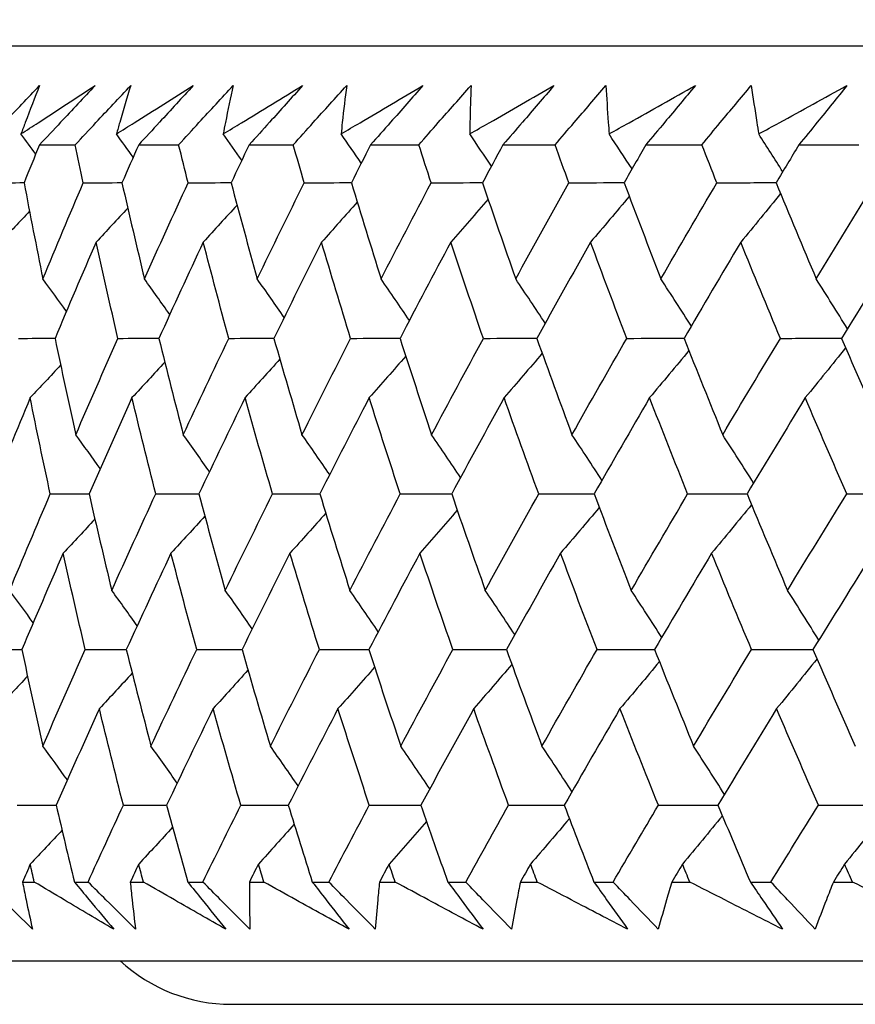
# Model space of a CAD drawing. Units: millimetres. Extents: x 32 to 1156, y 32 to 808.
# Drawn here: x 625 to 629, y 254 to 258 of the extents above; entities that cross this region are included whole.
import ezdxf

# ---------------------------------------------------------------- set-up
doc = ezdxf.new("R2010")
doc.units = ezdxf.units.MM
doc.header["$LTSCALE"] = 4
doc.layers.add('Dimension (ISO)', color=7, linetype='Continuous', lineweight=18, true_color=0x00003f)
doc.layers.add('Visible (ISO)', color=7, linetype='Continuous', lineweight=25, true_color=0x00003f)
doc.styles.add('Samuel Heath (ISO)', font='tahoma.ttf')
doc.dimstyles.new('Samuel Heath (ISO)', dxfattribs={"dimscale": 4, "dimtxt": 3, "dimasz": 2.5, "dimexe": 1, "dimexo": 1.5, "dimgap": 0.762, "dimtad": 0, "dimtih": 1, "dimtoh": 1, "dimrnd": 1e-08, "dimzin": 0, "dimdsep": 46, "dimtxsty": 'Samuel Heath (ISO)', "dimcen": 0.09, "dimdle": 10, "dimclrd": 256, "dimclre": 256, "dimclrt": 256, "dimazin": 0, "dimtfac": 1, "dimtmove": 0, "dimatfit": 3, "dimfxl": 0, "dimtolj": 1, "dimtzin": 0, "dimlwd": 15, "dimlwe": 15, "dimarcsym": 0})

# ---------------------------------------------------------------- blocks, each defined once
blk = doc.blocks.new('*D13')
at = {"layer": 'Defpoints', "color": 0, "transparency": 16777216}
for p in [(668.5019, 462.7271), (633.5719, 247.1582), (668.5019, 247.1582)]:
    blk.add_point(p, dxfattribs=at)
at = {"layer": 'Dimension (ISO)', "color": 176, "lineweight": 15, "true_color": 0x000080, "transparency": 16777216}
for p, q in [((633.5719, 253.1582), (633.5719, 466.7271)), ((668.5019, 253.1582), (668.5019, 466.7271)), ((633.5719, 462.7271), (613.1304, 462.7271)), ((658.5019, 462.7271), (643.5719, 462.7271))]:
    blk.add_line(p, q, dxfattribs=at)
at = {"layer": 'Dimension (ISO)', "color": 176, "true_color": 0x000080, "transparency": 16777216}
for points in [[(643.5719, 464.3937), (643.5719, 461.0604), (633.5719, 462.7271)], [(658.5019, 464.3937), (658.5019, 461.0604), (668.5019, 462.7271)]]:
    blk.add_solid(points, dxfattribs=at)
at = {"layer": 'Dimension (ISO)', "color": 176, "lineweight": 18, "true_color": 0x000080, "transparency": 16777216, "insert": (583.5786, 478.7721), "char_height": 12, "attachment_point": 2, "style": 'Samuel Heath (ISO)'}
blk.add_mtext('\\A1;{\\fAIGDT|b0|i0;\\ln}\\fTahoma|b0|i0;\\S42.00^ 36.00;', dxfattribs=at)

msp = doc.modelspace()

# ---------------------------------------------------------------- linework, layer by layer
at = {"layer": 'Visible (ISO)'}
for p, q in [((623.6624, 258.1582), (678.4113, 258.1582)), ((624.9067, 257.7039), (625.0707, 257.7039)), ((625.3618, 257.7039), (625.5452, 257.7039)), ((625.8686, 257.7039), (626.0711, 257.7039)), ((626.4261, 257.7039), (626.6473, 257.7039)), ((627.0332, 257.7039), (627.2726, 257.7039)), ((627.6886, 257.7039), (627.9457, 257.7039)), ((628.391, 257.7039), (628.6654, 257.7039)), ((624.8289, 254.3196), (624.883, 254.3196)), ((625.0666, 254.3196), (625.1297, 254.3196)), ((625.3234, 254.3196), (625.3835, 254.3196)), ((625.5869, 254.3196), (625.6565, 254.3196)), ((625.8697, 254.3196), (625.9357, 254.3196)), ((626.1584, 254.3196), (626.2344, 254.3196)), ((626.4667, 254.3196), (626.5385, 254.3196)), ((626.78, 254.3196), (626.8623, 254.3196)), ((627.1132, 254.3196), (627.1905, 254.3196)), ((627.4504, 254.3196), (627.5389, 254.3196)), ((627.8078, 254.3196), (627.8906, 254.3196)), ((628.1683, 254.3196), (628.2627, 254.3196)), ((628.5493, 254.3196), (628.6373, 254.3196)), ((623.1895, 253.9582), (678.8843, 253.9582)), ((625.7869, 253.7582), (676.2869, 253.7582))]:
    msp.add_line(p, q, dxfattribs=at)
msp.add_arc((625.7869, 254.5082), 0.75, 227.1666, 270, dxfattribs=at)
for points, knots in [([(624.6484, 257.7039), (624.6806, 257.7378), (624.7127, 257.7718), (624.7989, 257.8625), (624.8529, 257.9193), (624.9071, 257.976)], [0.00959506, 0.00959506, 0.00959506, 0.00959506, 0.02399435, 0.02399435, 0.0480835, 0.0480835, 0.0480835, 0.0480835]), ([(624.8218, 257.7535), (624.848, 257.7708), (624.8743, 257.7881), (624.9872, 257.8623), (625.0743, 257.9192), (625.1617, 257.976)], [0.02645677, 0.02645677, 0.02645677, 0.02645677, 0.03806819, 0.03806819, 0.07633926, 0.07633926, 0.07633926, 0.07633926]), ([(624.9071, 257.976), (624.8848, 257.9197), (624.863, 257.8633), (624.835, 257.7891), (624.8284, 257.7713), (624.8218, 257.7535)], [0, 0, 0, 0, 0.0379233, 0.0379233, 0.04988248, 0.04988248, 0.04988248, 0.04988248]), ([(625.1617, 257.976), (625.1092, 257.9198), (625.0566, 257.8635), (624.9715, 257.7728), (624.9391, 257.7384), (624.9067, 257.7039)], [0, 0, 0, 0, 0.02386542, 0.02386542, 0.03848842, 0.03848842, 0.03848842, 0.03848842]), ([(625.0707, 257.7039), (625.1023, 257.7378), (625.134, 257.7718), (625.2187, 257.8625), (625.2719, 257.9193), (625.3253, 257.976)], [0.00959506, 0.00959506, 0.00959506, 0.00959506, 0.02399435, 0.02399435, 0.0480835, 0.0480835, 0.0480835, 0.0480835]), ([(625.2597, 257.7535), (625.287, 257.7708), (625.3142, 257.7881), (625.4314, 257.8623), (625.5217, 257.9192), (625.6123, 257.976)], [0.02645677, 0.02645677, 0.02645677, 0.02645677, 0.03806819, 0.03806819, 0.07633926, 0.07633926, 0.07633926, 0.07633926]), ([(625.3253, 257.976), (625.308, 257.9197), (625.2912, 257.8633), (625.2698, 257.7891), (625.2648, 257.7713), (625.2597, 257.7535)], [0, 0, 0, 0, 0.0379233, 0.0379233, 0.04988248, 0.04988248, 0.04988248, 0.04988248]), ([(625.6123, 257.976), (625.5608, 257.9198), (625.5091, 257.8635), (625.4255, 257.7728), (625.3937, 257.7384), (625.3618, 257.7039)], [0, 0, 0, 0, 0.02386542, 0.02386542, 0.03848842, 0.03848842, 0.03848842, 0.03848842]), ([(625.5452, 257.7039), (625.5763, 257.7378), (625.6073, 257.7718), (625.6906, 257.8625), (625.7428, 257.9193), (625.7953, 257.976)], [0.00959506, 0.00959506, 0.00959506, 0.00959506, 0.02399435, 0.02399435, 0.0480835, 0.0480835, 0.0480835, 0.0480835]), ([(625.7496, 257.7535), (625.7777, 257.7708), (625.8059, 257.7881), (625.9271, 257.8623), (626.0204, 257.9192), (626.1141, 257.976)], [0.02645677, 0.02645677, 0.02645677, 0.02645677, 0.03806819, 0.03806819, 0.07633926, 0.07633926, 0.07633926, 0.07633926]), ([(625.7953, 257.976), (625.783, 257.9197), (625.7712, 257.8633), (625.7565, 257.7891), (625.753, 257.7713), (625.7496, 257.7535)], [0, 0, 0, 0, 0.0379233, 0.0379233, 0.04988248, 0.04988248, 0.04988248, 0.04988248]), ([(626.1141, 257.976), (626.0636, 257.9198), (626.013, 257.8635), (625.9311, 257.7728), (625.8999, 257.7384), (625.8686, 257.7039)], [0, 0, 0, 0, 0.02386542, 0.02386542, 0.03848842, 0.03848842, 0.03848842, 0.03848842]), ([(626.0711, 257.7039), (626.1015, 257.7378), (626.1319, 257.7718), (626.2135, 257.8625), (626.2647, 257.9193), (626.3161, 257.976)], [0.00959506, 0.00959506, 0.00959506, 0.00959506, 0.02399435, 0.02399435, 0.0480835, 0.0480835, 0.0480835, 0.0480835]), ([(626.2904, 257.7535), (626.3194, 257.7708), (626.3485, 257.7881), (626.4734, 257.8623), (626.5696, 257.9192), (626.6661, 257.976)], [0.02645677, 0.02645677, 0.02645677, 0.02645677, 0.03806819, 0.03806819, 0.07633926, 0.07633926, 0.07633926, 0.07633926]), ([(626.3161, 257.976), (626.3088, 257.9197), (626.3022, 257.8633), (626.2941, 257.7891), (626.2922, 257.7713), (626.2904, 257.7535)], [0, 0, 0, 0, 0.0379233, 0.0379233, 0.04988248, 0.04988248, 0.04988248, 0.04988248]), ([(626.6661, 257.976), (626.6168, 257.9198), (626.5673, 257.8635), (626.4872, 257.7728), (626.4567, 257.7384), (626.4261, 257.7039)], [0, 0, 0, 0, 0.02386542, 0.02386542, 0.03848842, 0.03848842, 0.03848842, 0.03848842]), ([(626.6473, 257.7039), (626.677, 257.7378), (626.7067, 257.7718), (626.7863, 257.8625), (626.8364, 257.9193), (626.8867, 257.976)], [0.00959506, 0.00959506, 0.00959506, 0.00959506, 0.02399435, 0.02399435, 0.0480835, 0.0480835, 0.0480835, 0.0480835]), ([(626.881, 257.7535), (626.9108, 257.7708), (626.9407, 257.7881), (627.0691, 257.8623), (627.168, 257.9192), (627.2671, 257.976)], [0.02645677, 0.02645677, 0.02645677, 0.02645677, 0.03806819, 0.03806819, 0.07633926, 0.07633926, 0.07633926, 0.07633926]), ([(626.8867, 257.976), (626.8845, 257.9197), (626.8829, 257.8633), (626.8815, 257.7891), (626.8812, 257.7713), (626.881, 257.7535)], [0, 0, 0, 0, 0.0379233, 0.0379233, 0.04988248, 0.04988248, 0.04988248, 0.04988248]), ([(627.2671, 257.976), (627.2191, 257.9198), (627.1709, 257.8635), (627.0928, 257.7728), (627.063, 257.7384), (627.0332, 257.7039)], [0, 0, 0, 0, 0.02386542, 0.02386542, 0.03848842, 0.03848842, 0.03848842, 0.03848842]), ([(627.2726, 257.7039), (627.3015, 257.7378), (627.3304, 257.7718), (627.4081, 257.8625), (627.4569, 257.9193), (627.5059, 257.976)], [0.00959506, 0.00959506, 0.00959506, 0.00959506, 0.02399435, 0.02399435, 0.0480835, 0.0480835, 0.0480835, 0.0480835]), ([(627.5059, 257.976), (627.5088, 257.9197), (627.5123, 257.8633), (627.5176, 257.7891), (627.5189, 257.7713), (627.5203, 257.7535)], [0, 0, 0, 0, 0.0379233, 0.0379233, 0.04988248, 0.04988248, 0.04988248, 0.04988248]), ([(627.5203, 257.7535), (627.5509, 257.7708), (627.5815, 257.7881), (627.7132, 257.8623), (627.8145, 257.9192), (627.916, 257.976)], [0.02645677, 0.02645677, 0.02645677, 0.02645677, 0.03806819, 0.03806819, 0.07633926, 0.07633926, 0.07633926, 0.07633926]), ([(627.916, 257.976), (627.8694, 257.9198), (627.8225, 257.8635), (627.7466, 257.7728), (627.7176, 257.7384), (627.6886, 257.7039)], [0, 0, 0, 0, 0.02386542, 0.02386542, 0.03848842, 0.03848842, 0.03848842, 0.03848842]), ([(627.9457, 257.7039), (627.9738, 257.7378), (628.0019, 257.7718), (628.0774, 257.8625), (628.1248, 257.9193), (628.1725, 257.976)], [0.00959506, 0.00959506, 0.00959506, 0.00959506, 0.02399435, 0.02399435, 0.0480835, 0.0480835, 0.0480835, 0.0480835]), ([(628.1725, 257.976), (628.1805, 257.9197), (628.1891, 257.8633), (628.201, 257.7891), (628.2039, 257.7713), (628.2069, 257.7535)], [0, 0, 0, 0, 0.0379233, 0.0379233, 0.04988248, 0.04988248, 0.04988248, 0.04988248]), ([(628.2069, 257.7535), (628.2382, 257.7708), (628.2695, 257.7881), (628.4042, 257.8623), (628.5077, 257.9192), (628.6115, 257.976)], [0.02645677, 0.02645677, 0.02645677, 0.02645677, 0.03806819, 0.03806819, 0.07633926, 0.07633926, 0.07633926, 0.07633926]), ([(628.6115, 257.976), (628.5664, 257.9198), (628.5209, 257.8635), (628.4473, 257.7728), (628.4192, 257.7384), (628.391, 257.7039)], [0, 0, 0, 0, 0.02386542, 0.02386542, 0.03848842, 0.03848842, 0.03848842, 0.03848842]), ([(624.8745, 254.1031), (624.8289, 254.148), (624.7833, 254.1929), (624.7102, 254.2651), (624.6826, 254.2923), (624.6551, 254.3196)], [0, 0, 0, 0, 0.01928227, 0.01928227, 0.03099186, 0.03099186, 0.03099186, 0.03099186]), ([(624.8289, 254.3196), (624.8342, 254.2926), (624.8396, 254.2656), (624.8546, 254.1934), (624.8643, 254.1482), (624.8745, 254.1031)], [0.01318985, 0.01318985, 0.01318985, 0.01318985, 0.03294866, 0.03294866, 0.06599838, 0.06599838, 0.06599838, 0.06599838]), ([(625.2473, 254.1031), (625.1713, 254.148), (625.0956, 254.1928), (624.9743, 254.265), (624.9286, 254.2923), (624.883, 254.3196)], [0, 0, 0, 0, 0.03285715, 0.03285715, 0.05280852, 0.05280852, 0.05280852, 0.05280852]), ([(625.0666, 254.3196), (625.0893, 254.2926), (625.1119, 254.2656), (625.1723, 254.1934), (625.2099, 254.1482), (625.2473, 254.1031)], [0.00775492, 0.00775492, 0.00775492, 0.00775492, 0.019351, 0.019351, 0.03874678, 0.03874678, 0.03874678, 0.03874678]), ([(625.3475, 254.1031), (625.3022, 254.148), (625.2569, 254.1929), (625.1844, 254.2651), (625.1571, 254.2923), (625.1297, 254.3196)], [0, 0, 0, 0, 0.01928227, 0.01928227, 0.03099186, 0.03099186, 0.03099186, 0.03099186]), ([(625.3234, 254.3196), (625.326, 254.2926), (625.3288, 254.2656), (625.3365, 254.1934), (625.3418, 254.1482), (625.3475, 254.1031)], [0.01318985, 0.01318985, 0.01318985, 0.01318985, 0.03294866, 0.03294866, 0.06599838, 0.06599838, 0.06599838, 0.06599838]), ([(625.7616, 254.1031), (625.6828, 254.148), (625.6042, 254.1928), (625.4783, 254.265), (625.4309, 254.2923), (625.3835, 254.3196)], [0, 0, 0, 0, 0.03285715, 0.03285715, 0.05280852, 0.05280852, 0.05280852, 0.05280852]), ([(625.5869, 254.3196), (625.6088, 254.2926), (625.6307, 254.2656), (625.6891, 254.1934), (625.7255, 254.1482), (625.7616, 254.1031)], [0.00775492, 0.00775492, 0.00775492, 0.00775492, 0.019351, 0.019351, 0.03874678, 0.03874678, 0.03874678, 0.03874678]), ([(625.8722, 254.1031), (625.8273, 254.148), (625.7825, 254.1929), (625.7107, 254.2651), (625.6836, 254.2923), (625.6565, 254.3196)], [0, 0, 0, 0, 0.01928227, 0.01928227, 0.03099186, 0.03099186, 0.03099186, 0.03099186]), ([(625.8697, 254.3196), (625.8696, 254.2926), (625.8697, 254.2656), (625.8703, 254.1934), (625.871, 254.1482), (625.8722, 254.1031)], [0.01318985, 0.01318985, 0.01318985, 0.01318985, 0.03294866, 0.03294866, 0.06599838, 0.06599838, 0.06599838, 0.06599838]), ([(626.3268, 254.1031), (626.2453, 254.148), (626.164, 254.1928), (626.0338, 254.265), (625.9847, 254.2923), (625.9357, 254.3196)], [0, 0, 0, 0, 0.03285715, 0.03285715, 0.05280852, 0.05280852, 0.05280852, 0.05280852]), ([(626.1584, 254.3196), (626.1795, 254.2926), (626.2007, 254.2656), (626.257, 254.1934), (626.292, 254.1482), (626.3268, 254.1031)], [0.00775492, 0.00775492, 0.00775492, 0.00775492, 0.019351, 0.019351, 0.03874678, 0.03874678, 0.03874678, 0.03874678]), ([(626.4476, 254.1031), (626.4032, 254.148), (626.3589, 254.1929), (626.2879, 254.2651), (626.2612, 254.2923), (626.2344, 254.3196)], [0, 0, 0, 0, 0.01928227, 0.01928227, 0.03099186, 0.03099186, 0.03099186, 0.03099186]), ([(626.4667, 254.3196), (626.4639, 254.2926), (626.4613, 254.2656), (626.4547, 254.1934), (626.4509, 254.1482), (626.4476, 254.1031)], [0.01318985, 0.01318985, 0.01318985, 0.01318985, 0.03294866, 0.03294866, 0.06599838, 0.06599838, 0.06599838, 0.06599838]), ([(626.9418, 254.1031), (626.8578, 254.148), (626.774, 254.1928), (626.6397, 254.265), (626.589, 254.2923), (626.5385, 254.3196)], [0, 0, 0, 0, 0.03285715, 0.03285715, 0.05280852, 0.05280852, 0.05280852, 0.05280852]), ([(626.78, 254.3196), (626.8003, 254.2926), (626.8206, 254.2656), (626.8747, 254.1934), (626.9084, 254.1482), (626.9418, 254.1031)], [0.00775492, 0.00775492, 0.00775492, 0.00775492, 0.019351, 0.019351, 0.03874678, 0.03874678, 0.03874678, 0.03874678]), ([(627.0725, 254.1031), (627.0287, 254.148), (626.985, 254.1929), (626.915, 254.2651), (626.8886, 254.2923), (626.8623, 254.3196)], [0, 0, 0, 0, 0.01928227, 0.01928227, 0.03099186, 0.03099186, 0.03099186, 0.03099186]), ([(627.1132, 254.3196), (627.1077, 254.2926), (627.1024, 254.2656), (627.0886, 254.1934), (627.0803, 254.1482), (627.0725, 254.1031)], [0.01318985, 0.01318985, 0.01318985, 0.01318985, 0.03294866, 0.03294866, 0.06599838, 0.06599838, 0.06599838, 0.06599838]), ([(627.6053, 254.1031), (627.5189, 254.148), (627.4327, 254.1928), (627.2946, 254.265), (627.2425, 254.2923), (627.1905, 254.3196)], [0, 0, 0, 0, 0.03285715, 0.03285715, 0.05280852, 0.05280852, 0.05280852, 0.05280852]), ([(627.4504, 254.3196), (627.4699, 254.2926), (627.4894, 254.2656), (627.5411, 254.1934), (627.5733, 254.1482), (627.6053, 254.1031)], [0.00775492, 0.00775492, 0.00775492, 0.00775492, 0.019351, 0.019351, 0.03874678, 0.03874678, 0.03874678, 0.03874678]), ([(627.7456, 254.1031), (627.7025, 254.148), (627.6595, 254.1929), (627.5907, 254.2651), (627.5648, 254.2923), (627.5389, 254.3196)], [0, 0, 0, 0, 0.01928227, 0.01928227, 0.03099186, 0.03099186, 0.03099186, 0.03099186]), ([(627.8078, 254.3196), (627.7997, 254.2926), (627.7917, 254.2656), (627.7707, 254.1934), (627.758, 254.1482), (627.7456, 254.1031)], [0.01318985, 0.01318985, 0.01318985, 0.01318985, 0.03294866, 0.03294866, 0.06599838, 0.06599838, 0.06599838, 0.06599838]), ([(628.316, 254.1031), (628.2274, 254.148), (628.1391, 254.1928), (627.9974, 254.265), (627.944, 254.2923), (627.8906, 254.3196)], [0, 0, 0, 0, 0.03285715, 0.03285715, 0.05280852, 0.05280852, 0.05280852, 0.05280852]), ([(628.1683, 254.3196), (628.187, 254.2926), (628.2055, 254.2656), (628.2549, 254.1934), (628.2855, 254.1482), (628.316, 254.1031)], [0.00775492, 0.00775492, 0.00775492, 0.00775492, 0.019351, 0.019351, 0.03874678, 0.03874678, 0.03874678, 0.03874678]), ([(628.4657, 254.1031), (628.4234, 254.148), (628.3812, 254.1929), (628.3136, 254.2651), (628.2881, 254.2923), (628.2627, 254.3196)], [0, 0, 0, 0, 0.01928227, 0.01928227, 0.03099186, 0.03099186, 0.03099186, 0.03099186]), ([(628.5493, 254.3196), (628.5385, 254.2926), (628.5278, 254.2656), (628.4997, 254.1934), (628.4825, 254.1482), (628.4657, 254.1031)], [0.01318985, 0.01318985, 0.01318985, 0.01318985, 0.03294866, 0.03294866, 0.06599838, 0.06599838, 0.06599838, 0.06599838]), ([(629.0724, 254.1031), (628.9818, 254.148), (628.8915, 254.1928), (628.7466, 254.265), (628.6919, 254.2923), (628.6373, 254.3196)], [0, 0, 0, 0, 0.03285715, 0.03285715, 0.05280852, 0.05280852, 0.05280852, 0.05280852])]:
    msp.add_open_spline(points, degree=3, knots=knots, dxfattribs=at)
for points in [[(624.8893, 257.6613), (624.8669, 257.6921), (624.8444, 257.7228), (624.8218, 257.7535)], [(625.3366, 257.6467), (625.3111, 257.6824), (625.2854, 257.718), (625.2597, 257.7535)], [(625.8348, 257.6327), (625.8065, 257.6731), (625.7781, 257.7133), (625.7496, 257.7535)], [(626.3831, 257.6191), (626.3523, 257.664), (626.3214, 257.7088), (626.2904, 257.7535)], [(626.9803, 257.6059), (626.9474, 257.6553), (626.9143, 257.7045), (626.881, 257.7535)], [(627.6253, 257.593), (627.5905, 257.6467), (627.5555, 257.7002), (627.5203, 257.7535)], [(628.3169, 257.5803), (628.2804, 257.6382), (628.2438, 257.696), (628.2069, 257.7535)], [(624.9067, 257.7039), (624.883, 257.6458), (624.8594, 257.5877), (624.836, 257.5296)], [(625.1074, 257.5296), (625.095, 257.5877), (625.0828, 257.6458), (625.0707, 257.7039)], [(625.3618, 257.7039), (625.3361, 257.6458), (625.3105, 257.5877), (625.2851, 257.5296)], [(625.5886, 257.5296), (625.574, 257.5877), (625.5596, 257.6458), (625.5452, 257.7039)], [(625.8686, 257.7039), (625.841, 257.6458), (625.8134, 257.5877), (625.786, 257.5296)], [(626.121, 257.5296), (626.1043, 257.5877), (626.0876, 257.6458), (626.0711, 257.7039)], [(626.4261, 257.7039), (626.3965, 257.6458), (626.3671, 257.5877), (626.3377, 257.5296)], [(626.7037, 257.5296), (626.6848, 257.5877), (626.666, 257.6458), (626.6473, 257.7039)], [(627.0332, 257.7039), (627.0018, 257.6458), (626.9704, 257.5877), (626.9392, 257.5296)], [(627.3353, 257.5296), (627.3143, 257.5877), (627.2934, 257.6458), (627.2726, 257.7039)], [(627.6886, 257.7039), (627.6554, 257.6458), (627.6223, 257.5877), (627.5893, 257.5296)], [(628.0147, 257.5296), (627.9916, 257.5877), (627.9686, 257.6458), (627.9457, 257.7039)], [(628.391, 257.7039), (628.3561, 257.6458), (628.3213, 257.5877), (628.2865, 257.5296)], [(624.6784, 257.5296), (624.731, 257.5297), (624.7836, 257.5299), (624.8362, 257.5301)], [(624.836, 257.5296), (624.8638, 257.3823), (624.8925, 257.235), (624.9221, 257.0879)], [(624.9221, 257.0879), (624.9831, 257.235), (625.0448, 257.3823), (625.1074, 257.5296)], [(625.1074, 257.5296), (625.1667, 257.5298), (625.226, 257.5299), (625.2853, 257.5301)], [(625.2851, 257.5296), (625.3185, 257.3823), (625.3528, 257.235), (625.3881, 257.0879)], [(625.3881, 257.0879), (625.4542, 257.235), (625.521, 257.3823), (625.5886, 257.5296)], [(625.5886, 257.5296), (625.6545, 257.5298), (625.7204, 257.53), (625.7863, 257.5302)], [(625.786, 257.5296), (625.825, 257.3823), (625.8649, 257.235), (625.9058, 257.0879)], [(625.9058, 257.0879), (625.9768, 257.235), (626.0486, 257.3823), (626.121, 257.5296)], [(626.121, 257.5296), (626.1934, 257.5298), (626.2657, 257.53), (626.3381, 257.5302)], [(626.3377, 257.5296), (626.3823, 257.3823), (626.4277, 257.235), (626.474, 257.0879)], [(626.474, 257.0879), (626.5499, 257.235), (626.6264, 257.3823), (626.7037, 257.5296)], [(626.7037, 257.5296), (626.7823, 257.5298), (626.861, 257.53), (626.9396, 257.5303)], [(626.9392, 257.5296), (626.9892, 257.3823), (627.0401, 257.235), (627.0918, 257.0879)], [(627.0918, 257.0879), (627.1723, 257.235), (627.2535, 257.3823), (627.3353, 257.5296)], [(627.3353, 257.5296), (627.4201, 257.5298), (627.5049, 257.5301), (627.5897, 257.5303)], [(627.5893, 257.5296), (627.6446, 257.3823), (627.7007, 257.235), (627.7578, 257.0879)], [(627.7578, 257.0879), (627.8428, 257.235), (627.9284, 257.3823), (628.0147, 257.5296)], [(628.0147, 257.5296), (628.1055, 257.5298), (628.1963, 257.5301), (628.287, 257.5304)], [(628.2865, 257.5296), (628.3471, 257.3823), (628.4084, 257.235), (628.4706, 257.0879)], [(628.4706, 257.0879), (628.5599, 257.235), (628.6499, 257.3823), (628.7404, 257.5296)], [(627.6128, 257.4671), (627.5538, 257.3967), (627.4946, 257.3266), (627.4351, 257.2569)], [(628.307, 257.4798), (628.2464, 257.4051), (628.1855, 257.3308), (628.1242, 257.2569)], [(625.3116, 257.4133), (625.2634, 257.361), (625.215, 257.3089), (625.1664, 257.2569)], [(625.8132, 257.4274), (625.7617, 257.3703), (625.71, 257.3135), (625.6581, 257.2569)], [(626.3646, 257.441), (626.3103, 257.3794), (626.2556, 257.318), (626.2008, 257.2569)], [(626.9649, 257.4542), (626.908, 257.3881), (626.8509, 257.3224), (626.7936, 257.2569)], [(624.8609, 257.3987), (624.8164, 257.3513), (624.7717, 257.304), (624.7269, 257.2569)], [(625.1664, 257.2569), (625.1028, 257.1096), (625.04, 256.9624), (624.9779, 256.8153)], [(625.2666, 256.8153), (625.2323, 256.9624), (625.1989, 257.1096), (625.1664, 257.2569)], [(625.6581, 257.2569), (625.5894, 257.1096), (625.5215, 256.9624), (625.4544, 256.8153)], [(625.775, 256.8153), (625.7351, 256.9624), (625.6962, 257.1096), (625.6581, 257.2569)], [(626.2008, 257.2569), (626.1273, 257.1096), (626.0545, 256.9624), (625.9824, 256.8153)], [(626.3344, 256.8153), (626.289, 256.9624), (626.2444, 257.1096), (626.2008, 257.2569)], [(626.7936, 257.2569), (626.7153, 257.1096), (626.6377, 256.9624), (626.5608, 256.8153)], [(626.9434, 256.8153), (626.8926, 256.9624), (626.8426, 257.1096), (626.7936, 257.2569)], [(627.4351, 257.2569), (627.3523, 257.1096), (627.2701, 256.9624), (627.1886, 256.8153)], [(627.6011, 256.8153), (627.5449, 256.9624), (627.4896, 257.1096), (627.4351, 257.2569)], [(628.1242, 257.2569), (628.037, 257.1096), (627.9503, 256.9624), (627.8643, 256.8153)], [(628.3059, 256.8153), (628.2445, 256.9624), (628.1839, 257.1096), (628.1242, 257.2569)], [(628.8595, 257.2569), (628.768, 257.1096), (628.6771, 256.9624), (628.5868, 256.8153)], [(625.0304, 256.9393), (624.9945, 256.9889), (624.9583, 257.0385), (624.9221, 257.0879)], [(625.5046, 256.925), (625.466, 256.9795), (625.4271, 257.0337), (625.3881, 257.0879)], [(626.0295, 256.9112), (625.9885, 256.9703), (625.9472, 257.0292), (625.9058, 257.0879)], [(626.604, 256.8978), (626.561, 256.9614), (626.5176, 257.0248), (626.474, 257.0879)], [(627.2271, 256.8848), (627.1823, 256.9528), (627.1372, 257.0204), (627.0918, 257.0879)], [(627.8975, 256.872), (627.8513, 256.9443), (627.8047, 257.0162), (627.7578, 257.0879)], [(628.6139, 256.8594), (628.5665, 256.9359), (628.5187, 257.0121), (628.4706, 257.0879)], [(624.81, 256.8153), (624.866, 256.8154), (624.9221, 256.8156), (624.9781, 256.8157)], [(624.9779, 256.8153), (625.0087, 256.6678), (625.0404, 256.5205), (625.073, 256.3731)], [(625.073, 256.3731), (625.1367, 256.5205), (625.2013, 256.6679), (625.2666, 256.8153)], [(625.2666, 256.8153), (625.3292, 256.8155), (625.3919, 256.8156), (625.4546, 256.8158)], [(625.4544, 256.8153), (625.4908, 256.6678), (625.5282, 256.5205), (625.5664, 256.3731)], [(625.5664, 256.3731), (625.6352, 256.5205), (625.7047, 256.6679), (625.775, 256.8153)], [(625.775, 256.8153), (625.8442, 256.8155), (625.9134, 256.8156), (625.9826, 256.8158)], [(625.9824, 256.8153), (626.0244, 256.6678), (626.0673, 256.5205), (626.1111, 256.3731)], [(626.1111, 256.3731), (626.1848, 256.5205), (626.2592, 256.6679), (626.3344, 256.8153)], [(626.3344, 256.8153), (626.4099, 256.8155), (626.4855, 256.8157), (626.5611, 256.8159)], [(626.5608, 256.8153), (626.6083, 256.6678), (626.6567, 256.5205), (626.706, 256.3731)], [(626.706, 256.3731), (626.7844, 256.5205), (626.8636, 256.6679), (626.9434, 256.8153)], [(626.9434, 256.8153), (627.0253, 256.8155), (627.1071, 256.8157), (627.1889, 256.8159)], [(627.1886, 256.8153), (627.2415, 256.6678), (627.2952, 256.5205), (627.3499, 256.3731)], [(627.3499, 256.3731), (627.4329, 256.5205), (627.5167, 256.6679), (627.6011, 256.8153)], [(627.6011, 256.8153), (627.6889, 256.8155), (627.7768, 256.8157), (627.8647, 256.8159)], [(627.8643, 256.8153), (627.9225, 256.6678), (627.9816, 256.5205), (628.0415, 256.3731)], [(628.0415, 256.3731), (628.129, 256.5205), (628.2171, 256.6679), (628.3059, 256.8153)], [(628.3059, 256.8153), (628.3996, 256.8155), (628.4934, 256.8157), (628.5872, 256.816)], [(628.5868, 256.8153), (628.6501, 256.6678), (628.7143, 256.5205), (628.7794, 256.3731)], [(626.5873, 256.7336), (626.5315, 256.6698), (626.4756, 256.6063), (626.4194, 256.5431)], [(627.2133, 256.7466), (627.1553, 256.6785), (627.097, 256.6106), (627.0385, 256.5431)], [(627.8864, 256.7594), (627.8266, 256.6869), (627.7664, 256.6148), (627.706, 256.5431)], [(628.6054, 256.772), (628.5441, 256.6953), (628.4824, 256.619), (628.4204, 256.5431)], [(625.0038, 256.6921), (624.9574, 256.6423), (624.9107, 256.5926), (624.864, 256.5431)], [(625.4815, 256.7064), (625.4315, 256.6517), (625.3813, 256.5973), (625.331, 256.5431)], [(626.0096, 256.7202), (625.9566, 256.6609), (625.9033, 256.6019), (625.8498, 256.5431)], [(624.864, 256.5431), (624.8027, 256.3957), (624.7423, 256.2483), (624.6826, 256.101)], [(624.9561, 256.101), (624.9245, 256.2483), (624.8938, 256.3957), (624.864, 256.5431)], [(625.331, 256.5431), (625.2646, 256.3957), (625.1991, 256.2483), (625.1342, 256.101)], [(625.4401, 256.101), (625.4029, 256.2483), (625.3665, 256.3957), (625.331, 256.5431)], [(625.8498, 256.5431), (625.7785, 256.3957), (625.7079, 256.2483), (625.638, 256.101)], [(625.9758, 256.101), (625.9329, 256.2483), (625.8909, 256.3957), (625.8498, 256.5431)], [(626.4194, 256.5431), (626.3432, 256.3957), (626.2677, 256.2483), (626.193, 256.101)], [(626.5618, 256.101), (626.5135, 256.2483), (626.466, 256.3957), (626.4194, 256.5431)], [(627.0385, 256.5431), (626.9576, 256.3957), (626.8775, 256.2483), (626.798, 256.101)], [(627.1972, 256.101), (627.1434, 256.2483), (627.0905, 256.3957), (627.0385, 256.5431)], [(627.706, 256.5431), (627.6206, 256.3957), (627.5358, 256.2483), (627.4518, 256.101)], [(627.8806, 256.101), (627.8215, 256.2483), (627.7633, 256.3957), (627.706, 256.5431)], [(628.4204, 256.5431), (628.3307, 256.3957), (628.2416, 256.2483), (628.1531, 256.101)], [(628.6106, 256.101), (628.5464, 256.2483), (628.483, 256.3957), (628.4204, 256.5431)], [(625.1856, 256.2174), (625.1482, 256.2695), (625.1107, 256.3214), (625.073, 256.3731)], [(625.6867, 256.2034), (625.6468, 256.2602), (625.6067, 256.3167), (625.5664, 256.3731)], [(626.2381, 256.1898), (626.196, 256.2512), (626.1537, 256.3123), (626.1111, 256.3731)], [(626.8388, 256.1766), (626.7948, 256.2424), (626.7506, 256.3079), (626.706, 256.3731)], [(627.4876, 256.1637), (627.442, 256.2338), (627.3961, 256.3036), (627.3499, 256.3731)], [(628.1832, 256.1511), (628.1363, 256.2254), (628.0891, 256.2994), (628.0415, 256.3731)], [(624.7696, 255.6584), (624.831, 255.8059), (624.8931, 255.9534), (624.9561, 256.101)], [(624.9561, 256.101), (625.0155, 256.1011), (625.0749, 256.1013), (625.1344, 256.1014)], [(625.1342, 256.101), (625.168, 255.9534), (625.2027, 255.8059), (625.2383, 255.6584)], [(625.2383, 255.6584), (625.3048, 255.8059), (625.3721, 255.9534), (625.4401, 256.101)], [(625.4401, 256.101), (625.5062, 256.1012), (625.5722, 256.1013), (625.6382, 256.1014)], [(625.638, 256.101), (625.6775, 255.9534), (625.7178, 255.8059), (625.759, 255.6584)], [(625.759, 255.6584), (625.8305, 255.8059), (625.9028, 255.9534), (625.9758, 256.101)], [(625.9758, 256.101), (626.0482, 256.1012), (626.1207, 256.1013), (626.1932, 256.1014)], [(626.193, 256.101), (626.238, 255.9534), (626.2839, 255.8059), (626.3306, 255.6584)], [(626.3306, 255.6584), (626.407, 255.8059), (626.4841, 255.9534), (626.5618, 256.101)], [(626.5618, 256.101), (626.6406, 256.1012), (626.7194, 256.1013), (626.7982, 256.1015)], [(626.798, 256.101), (626.8484, 255.9534), (626.8998, 255.8059), (626.952, 255.6584)], [(626.952, 255.6584), (627.033, 255.8059), (627.1148, 255.9534), (627.1972, 256.101)], [(627.1972, 256.101), (627.2821, 256.1012), (627.3671, 256.1013), (627.452, 256.1015)], [(627.4518, 256.101), (627.5076, 255.9534), (627.5643, 255.8059), (627.6218, 255.6584)], [(627.6218, 255.6584), (627.7074, 255.8059), (627.7937, 255.9534), (627.8806, 256.101)], [(627.8806, 256.101), (627.9715, 256.1012), (628.0624, 256.1014), (628.1534, 256.1015)], [(628.1531, 256.101), (628.2142, 255.9534), (628.2761, 255.8059), (628.3388, 255.6584)], [(628.3388, 255.6584), (628.4288, 255.8059), (628.5194, 255.9534), (628.6106, 256.101)], [(628.6106, 256.101), (628.7073, 256.1012), (628.8041, 256.1014), (628.9008, 256.1016)], [(626.22, 256.0128), (626.1655, 255.9514), (626.1108, 255.8902), (626.0559, 255.8293)], [(626.8237, 256.026), (626.7667, 255.9602), (626.7095, 255.8946), (626.6521, 255.8293)], [(627.4753, 256.0389), (627.4163, 255.9687), (627.357, 255.8988), (627.2974, 255.8293)], [(628.1736, 256.0516), (628.1129, 255.9771), (628.0519, 255.903), (627.9905, 255.8293)], [(625.1609, 255.9853), (625.1126, 255.9331), (625.0641, 255.8811), (625.0155, 255.8293)], [(625.6654, 255.9993), (625.6138, 255.9424), (625.562, 255.8857), (625.51, 255.8293)], [(625.0155, 255.8293), (624.9514, 255.6817), (624.8882, 255.5342), (624.8257, 255.3868)], [(625.1167, 255.3868), (625.082, 255.5342), (625.0483, 255.6817), (625.0155, 255.8293)], [(625.51, 255.8293), (625.4409, 255.6817), (625.3725, 255.5342), (625.305, 255.3868)], [(625.6281, 255.3868), (625.5878, 255.5342), (625.5484, 255.6817), (625.51, 255.8293)], [(626.0559, 255.8293), (625.9818, 255.6817), (625.9086, 255.5342), (625.836, 255.3868)], [(626.1907, 255.3868), (626.1449, 255.5342), (626.0999, 255.6817), (626.0559, 255.8293)], [(626.6521, 255.8293), (626.5733, 255.6817), (626.4952, 255.5342), (626.4178, 255.3868)], [(626.8034, 255.3868), (626.7521, 255.5342), (626.7016, 255.6817), (626.6521, 255.8293)], [(627.2974, 255.8293), (627.214, 255.6817), (627.1312, 255.5342), (627.0492, 255.3868)], [(627.4649, 255.3868), (627.4082, 255.5342), (627.3524, 255.6817), (627.2974, 255.8293)], [(627.9905, 255.8293), (627.9027, 255.6817), (627.8154, 255.5342), (627.7288, 255.3868)], [(628.1738, 255.3868), (628.1119, 255.5342), (628.0508, 255.6817), (627.9905, 255.8293)], [(628.7301, 255.8293), (628.6379, 255.6817), (628.5464, 255.5342), (628.4554, 255.3868)], [(624.8781, 255.5099), (624.8421, 255.5596), (624.8059, 255.6091), (624.7696, 255.6584)], [(625.355, 255.4957), (625.3163, 255.5501), (625.2774, 255.6043), (625.2383, 255.6584)], [(625.8829, 255.4819), (625.8419, 255.541), (625.8006, 255.5998), (625.759, 255.6584)], [(626.4608, 255.4686), (626.4177, 255.5321), (626.3743, 255.5954), (626.3306, 255.6584)], [(627.0875, 255.4555), (627.0426, 255.5234), (626.9974, 255.5911), (626.952, 255.6584)], [(627.7617, 255.4428), (627.7154, 255.515), (627.6688, 255.5868), (627.6218, 255.6584)], [(628.4823, 255.4302), (628.4348, 255.5066), (628.387, 255.5827), (628.3388, 255.6584)], [(624.6574, 255.3868), (624.7135, 255.3868), (624.7697, 255.3869), (624.8258, 255.387)], [(624.8257, 255.3868), (624.8568, 255.239), (624.8889, 255.0913), (624.9218, 254.9437)], [(624.9218, 254.9437), (624.986, 255.0913), (625.0509, 255.239), (625.1167, 255.3868)], [(625.1167, 255.3868), (625.1795, 255.3868), (625.2423, 255.3869), (625.3051, 255.387)], [(625.305, 255.3868), (625.3418, 255.239), (625.3795, 255.0913), (625.4181, 254.9437)], [(625.4181, 254.9437), (625.4874, 255.0913), (625.5574, 255.239), (625.6281, 255.3868)], [(625.6281, 255.3868), (625.6974, 255.3869), (625.7668, 255.3869), (625.8361, 255.387)], [(625.836, 255.3868), (625.8784, 255.239), (625.9217, 255.0913), (625.966, 254.9437)], [(625.966, 254.9437), (626.0402, 255.0913), (626.1151, 255.239), (626.1907, 255.3868)], [(626.1907, 255.3868), (626.2665, 255.3869), (626.3422, 255.387), (626.4179, 255.387)], [(626.4178, 255.3868), (626.4657, 255.239), (626.5146, 255.0913), (626.5643, 254.9437)], [(626.5643, 254.9437), (626.6433, 255.0913), (626.723, 255.239), (626.8034, 255.3868)], [(626.8034, 255.3868), (626.8854, 255.3869), (626.9673, 255.387), (627.0493, 255.3871)], [(627.0492, 255.3868), (627.1025, 255.239), (627.1568, 255.0913), (627.212, 254.9437)], [(627.212, 254.9437), (627.2956, 255.0913), (627.3799, 255.239), (627.4649, 255.3868)], [(627.4649, 255.3868), (627.5529, 255.3869), (627.641, 255.387), (627.729, 255.3871)], [(627.7288, 255.3868), (627.7876, 255.239), (627.8471, 255.0913), (627.9076, 254.9437)], [(627.9076, 254.9437), (627.9957, 255.0913), (628.0844, 255.239), (628.1738, 255.3868)], [(628.1738, 255.3868), (628.2678, 255.3869), (628.3617, 255.387), (628.4556, 255.3871)], [(628.4554, 255.3868), (628.5194, 255.239), (628.5842, 255.0913), (628.6498, 254.9437)], [(627.751, 255.3312), (627.691, 255.2589), (627.6308, 255.187), (627.5702, 255.1155)], [(628.4741, 255.3437), (628.4127, 255.2672), (628.3509, 255.1912), (628.2888, 255.1155)], [(625.8633, 255.2921), (625.8102, 255.233), (625.7568, 255.1741), (625.7033, 255.1155)], [(626.4443, 255.3054), (626.3885, 255.2418), (626.3324, 255.1785), (626.2761, 255.1155)], [(627.0739, 255.3184), (627.0158, 255.2505), (626.9575, 255.1828), (626.8989, 255.1155)], [(624.8518, 255.2641), (624.8052, 255.2144), (624.7585, 255.1648), (624.7117, 255.1155)], [(625.3321, 255.2783), (625.2821, 255.2238), (625.2319, 255.1695), (625.1814, 255.1155)], [(625.1814, 255.1155), (625.1147, 254.9678), (625.0486, 254.8201), (624.9834, 254.6725)], [(625.2917, 254.6725), (625.254, 254.8201), (625.2173, 254.9678), (625.1814, 255.1155)], [(625.7033, 255.1155), (625.6315, 254.9678), (625.5604, 254.8201), (625.4901, 254.6725)], [(625.8305, 254.6725), (625.7872, 254.8201), (625.7448, 254.9678), (625.7033, 255.1155)], [(626.2761, 255.1155), (626.1995, 254.9678), (626.1235, 254.8201), (626.0482, 254.6725)], [(626.42, 254.6725), (626.3711, 254.8201), (626.3232, 254.9678), (626.2761, 255.1155)], [(626.8989, 255.1155), (626.8175, 254.9678), (626.7367, 254.8201), (626.6567, 254.6725)], [(627.0591, 254.6725), (627.0048, 254.8201), (626.9514, 254.9678), (626.8989, 255.1155)], [(627.5702, 255.1155), (627.4842, 254.9678), (627.3989, 254.8201), (627.3143, 254.6725)], [(627.7464, 254.6725), (627.6868, 254.8201), (627.6281, 254.9678), (627.5702, 255.1155)], [(628.2888, 255.1155), (628.1984, 254.9678), (628.1087, 254.8201), (628.0196, 254.6725)], [(628.4807, 254.6725), (628.4159, 254.8201), (628.3519, 254.9678), (628.2888, 255.1155)], [(625.0346, 254.788), (624.9972, 254.8401), (624.9596, 254.892), (624.9218, 254.9437)], [(625.5386, 254.7741), (625.4987, 254.8308), (625.4585, 254.8874), (625.4181, 254.9437)], [(626.0932, 254.7605), (626.051, 254.8218), (626.0086, 254.8829), (625.966, 254.9437)], [(626.6974, 254.7474), (626.6533, 254.8131), (626.609, 254.8785), (626.5643, 254.9437)], [(627.3499, 254.7345), (627.3042, 254.8045), (627.2583, 254.8743), (627.212, 254.9437)], [(628.0495, 254.7219), (628.0025, 254.7962), (627.9552, 254.8701), (627.9076, 254.9437)], [(624.8048, 254.6725), (624.8643, 254.6725), (624.9239, 254.6726), (624.9834, 254.6726)], [(624.9834, 254.6725), (625.0105, 254.5549), (625.0383, 254.4372), (625.0666, 254.3196)], [(625.1297, 254.3196), (625.1832, 254.4372), (625.2372, 254.5549), (625.2917, 254.6725)], [(625.2917, 254.6725), (625.3578, 254.6725), (625.424, 254.6726), (625.4901, 254.6726)], [(625.4901, 254.6725), (625.5218, 254.5549), (625.554, 254.4372), (625.5869, 254.3196)], [(625.6565, 254.3196), (625.714, 254.4372), (625.772, 254.5549), (625.8305, 254.6725)], [(625.8305, 254.6725), (625.9031, 254.6725), (625.9757, 254.6726), (626.0483, 254.6726)], [(626.0482, 254.6725), (626.0844, 254.5549), (626.1211, 254.4372), (626.1584, 254.3196)], [(626.2344, 254.3196), (626.2958, 254.4372), (626.3577, 254.5549), (626.42, 254.6725)], [(626.42, 254.6725), (626.4989, 254.6726), (626.5779, 254.6726), (626.6568, 254.6726)], [(626.6567, 254.6725), (626.6972, 254.5549), (626.7383, 254.4372), (626.78, 254.3196)], [(626.8623, 254.3196), (626.9275, 254.4372), (626.993, 254.5549), (627.0591, 254.6725)], [(627.0591, 254.6725), (627.1442, 254.6726), (627.2293, 254.6726), (627.3144, 254.6727)], [(627.3143, 254.6725), (627.3591, 254.5549), (627.4045, 254.4372), (627.4504, 254.3196)], [(627.5389, 254.3196), (627.6076, 254.4372), (627.6768, 254.5549), (627.7464, 254.6725)], [(627.7464, 254.6725), (627.8375, 254.6726), (627.9286, 254.6726), (628.0197, 254.6727)], [(628.0196, 254.6725), (628.0687, 254.5549), (628.1182, 254.4372), (628.1683, 254.3196)], [(628.2627, 254.3196), (628.335, 254.4372), (628.4077, 254.5549), (628.4807, 254.6725)], [(628.4807, 254.6725), (628.5776, 254.6726), (628.6745, 254.6726), (628.7714, 254.6727)], [(627.3379, 254.6107), (627.2787, 254.5407), (627.2194, 254.471), (627.1597, 254.4016)], [(628.0401, 254.6234), (627.9793, 254.5491), (627.9182, 254.4752), (627.8568, 254.4016)], [(628.7879, 254.6358), (628.7258, 254.5573), (628.6634, 254.4793), (628.6007, 254.4016)], [(625.5175, 254.5712), (625.4658, 254.5145), (625.4139, 254.4579), (625.3619, 254.4016)], [(626.0753, 254.5847), (626.0207, 254.5234), (625.966, 254.4624), (625.9109, 254.4016)], [(626.6825, 254.5979), (626.6255, 254.5322), (626.5682, 254.4668), (626.5106, 254.4016)], [(625.0102, 254.5572), (624.9618, 254.5052), (624.9132, 254.4533), (624.8645, 254.4016)], [(624.8645, 254.4016), (624.8526, 254.3743), (624.8407, 254.347), (624.8289, 254.3196)], [(624.883, 254.3196), (624.8768, 254.347), (624.8706, 254.3743), (624.8645, 254.4016)], [(625.3619, 254.4016), (625.349, 254.3743), (625.3362, 254.347), (625.3234, 254.3196)], [(625.3835, 254.3196), (625.3763, 254.347), (625.3691, 254.3743), (625.3619, 254.4016)], [(625.9109, 254.4016), (625.8972, 254.3743), (625.8834, 254.347), (625.8697, 254.3196)], [(625.9357, 254.3196), (625.9274, 254.347), (625.9192, 254.3743), (625.9109, 254.4016)], [(626.5106, 254.4016), (626.4959, 254.3743), (626.4813, 254.347), (626.4667, 254.3196)], [(626.5385, 254.3196), (626.5291, 254.347), (626.5199, 254.3743), (626.5106, 254.4016)], [(627.1597, 254.4016), (627.1442, 254.3743), (627.1286, 254.347), (627.1132, 254.3196)], [(627.1905, 254.3196), (627.1802, 254.347), (627.1699, 254.3743), (627.1597, 254.4016)], [(627.8568, 254.4016), (627.8405, 254.3743), (627.8241, 254.347), (627.8078, 254.3196)], [(627.8906, 254.3196), (627.8793, 254.347), (627.8681, 254.3743), (627.8568, 254.4016)], [(628.6007, 254.4016), (628.5835, 254.3743), (628.5664, 254.347), (628.5493, 254.3196)], [(628.6373, 254.3196), (628.6251, 254.347), (628.6129, 254.3743), (628.6007, 254.4016)]]:
    msp.add_open_spline(points, degree=3, dxfattribs=at)

# ---------------------------------------------------------------- dimensions: what is measured, and where the dimension line sits
at = {"layer": 'Dimension (ISO)', "color": 176, "lineweight": 18, "true_color": 0x000080}
dim = msp.add_linear_dim(base=(668.5019, 462.7271), p1=(633.5719, 247.1582), p2=(668.5019, 247.1582), angle=180, text='{\\fAIGDT|b0|i0;\\ln}\\fTahoma|b0|i0;<>', dimstyle='Samuel Heath (ISO)', override={"dimgap": 0.762, "dimtih": 0, "dimtoh": 0, "dimdec": 2, "dimtol": 0, "dimlim": 1, "dimtp": 7.07, "dimtm": -1.07, "dimtdec": 2, "dimtofl": 0, "dimatfit": 2}, dxfattribs=at)
dim.commit()
dim.dimension.update_dxf_attribs({"geometry": '*D13', "text_midpoint": (583.5786, 462.7271), "dimtype": 160})

doc.saveas('drawing.dxf')
